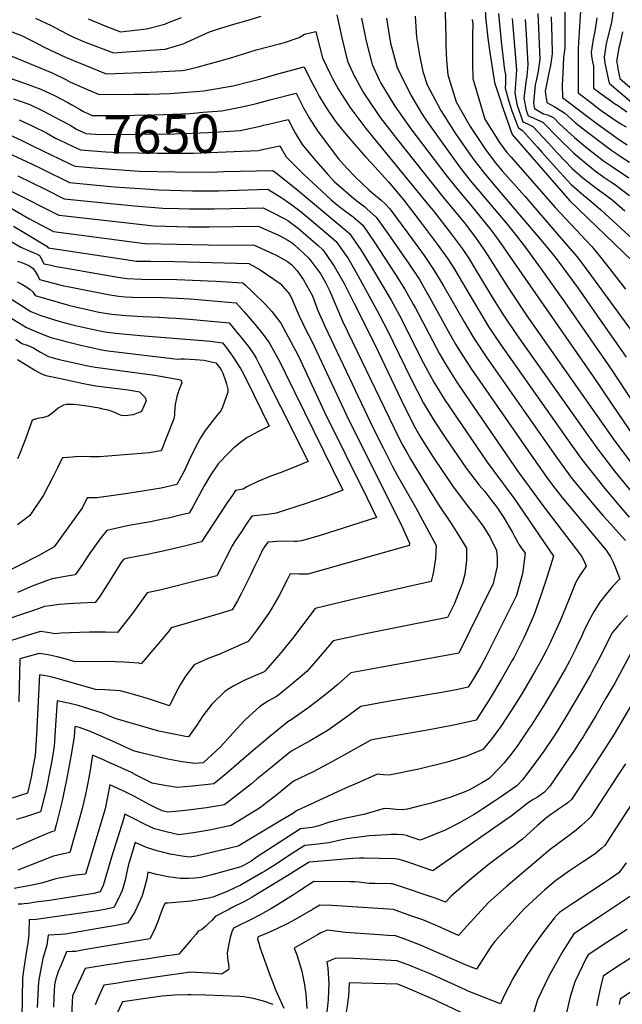
# Model space of a CAD drawing. Units: inches. Extents: x 2588391 to 2593771, y 1539692 to 1545162.
# Drawn here: x 2591990 to 2592442, y 1541845 to 1542583 of the extents above; entities that cross this region are included whole.
import ezdxf
from ezdxf.enums import TextEntityAlignment as Align

# ---------------------------------------------------------------- set-up
doc = ezdxf.new("R2010")
doc.units = ezdxf.units.IN
doc.header["$MEASUREMENT"] = 0
doc.layers.add('tile_2467_36_contour_10ft', color=111, linetype='Continuous')
doc.styles.add('Arial', font='arial.ttf')

msp = doc.modelspace()

# ---------------------------------------------------------------- linework, layer by layer
at = {"layer": 'tile_2467_36_contour_10ft'}
msp.add_line((2592020.01, 1542478.64, 7670), (2592029.35, 1542474.18, 7670), dxfattribs=at)
for points, elevation in [([(2592240.77, 1542699.39), (2592242.15, 1542699.71), (2592252.65, 1542701.95), (2592255.39, 1542702.25), (2592259.75, 1542699.76), (2592262.04, 1542698.28), (2592264.25, 1542696.49), (2592269.66, 1542691.62), (2592271.67, 1542689.61), (2592308.49, 1542651.33), (2592319.28, 1542639.41), (2592328.05, 1542628.97), (2592331.34, 1542617.9), (2592337.85, 1542595.73), (2592339.14, 1542591.14), (2592339.41, 1542585.2), (2592341.31, 1542569.08), (2592342.81, 1542558.26), (2592346.22, 1542535.97), (2592349.45, 1542526.09), (2592352.85, 1542516.11), (2592359.47, 1542496.98), (2592402.78, 1542447.11), (2592449.38, 1542402.02)], 7550), ([(2592443.84, 1542633.42), (2592441.22, 1542624.36), (2592438.65, 1542614.04), (2592436.88, 1542603.56), (2592436.62, 1542601.09), (2592434.36, 1542584.29), (2592433.9, 1542581), (2592432.36, 1542574.91), (2592430.01, 1542565.07), (2592428.54, 1542554.93), (2592429.05, 1542550.44), (2592432.2, 1542535.3), (2592450.64, 1542519.75)], 7460), ([(2592308.55, 1542615.42), (2592309.81, 1542569.75), (2592309.76, 1542563.54), (2592310.22, 1542552.58), (2592311.25, 1542541.55), (2592317.46, 1542521.29), (2592328.03, 1542502.9), (2592339.96, 1542484.92), (2592347.84, 1542474.53), (2592351.9, 1542469.7), (2592368.87, 1542450.63), (2592394.73, 1542420.68), (2592407.97, 1542405.34), (2592414.22, 1542397.15), (2592452.94, 1542344.08)], 7570), ([(2592411.19, 1542597.82), (2592408.92, 1542561.67), (2592408.86, 1542528.14), (2592420.1, 1542519.57), (2592422.21, 1542517.96), (2592426.28, 1542514.94), (2592438.12, 1542506.53), (2592440.89, 1542504.92), (2592444.9, 1542502.51)], 7480), ([(2592002.12, 1542584.18), (2592013.75, 1542578.65), (2592020.75, 1542574.92), (2592026.07, 1542572.11), (2592030.16, 1542570.14), (2592039.22, 1542566.21), (2592060.45, 1542558.16), (2592073.85, 1542559.04), (2592099.28, 1542560.98), (2592112.86, 1542564.79), (2592115.43, 1542566.03), (2592132.49, 1542573.76), (2592139.4, 1542576.22), (2592152.55, 1542580.23), (2592159.7, 1542582.08), (2592171.38, 1542585.67)], 7610), ([(2592227.9, 1542586.68), (2592231.8, 1542569.31), (2592235.98, 1542551.91), (2592241.36, 1542540.32), (2592243.01, 1542537.28), (2592247.83, 1542528.59), (2592249.26, 1542526.31), (2592260.56, 1542509.71), (2592272.87, 1542493.9), (2592307.54, 1542450.1), (2592315.91, 1542440.01), (2592323.69, 1542430.59), (2592325.17, 1542428.64), (2592332.52, 1542418.91), (2592337.72, 1542411.47), (2592340.82, 1542406.82), (2592356.24, 1542382.42), (2592370.5, 1542360.92), (2592436.48, 1542266.89), (2592447.94, 1542251.64)], 7610), ([(2592286.83, 1542585.53), (2592287.82, 1542569.95), (2592290.07, 1542556.5), (2592292.49, 1542544.13), (2592295.8, 1542534.21), (2592306.04, 1542514.79), (2592316.69, 1542497.84), (2592329.92, 1542478.83), (2592337.98, 1542468.56), (2592346.4, 1542458.5), (2592382.24, 1542416.37), (2592389.36, 1542407.59), (2592393.16, 1542402.78), (2592408.65, 1542381.79), (2592423.59, 1542360.69), (2592444.87, 1542329.86)], 7580), ([(2592349.22, 1542587.6), (2592351.32, 1542566.52), (2592352.39, 1542555.8), (2592353.78, 1542545.01), (2592354.38, 1542541.58), (2592354.46, 1542535.44), (2592354.27, 1542531.68), (2592356.74, 1542522.59), (2592359.3, 1542514.66), (2592360.13, 1542512.12), (2592363.88, 1542502.07), (2592367.28, 1542499.87), (2592378.5, 1542487.35), (2592381.75, 1542483.58), (2592392.7, 1542471.45), (2592403.66, 1542459.48), (2592409.46, 1542454.29), (2592412.93, 1542451.32), (2592415.64, 1542449.15), (2592418.53, 1542446.94), (2592425.95, 1542440.44), (2592449.84, 1542418.42)], 7540), ([(2592378.64, 1542587.73), (2592379.35, 1542576.42), (2592380.27, 1542553.32), (2592379.04, 1542544.35), (2592377.4, 1542537.03), (2592376.83, 1542534.16), (2592375.52, 1542520.34), (2592376.21, 1542516.26), (2592383.09, 1542512.46), (2592386.61, 1542511.38), (2592390.65, 1542509.44), (2592395.09, 1542504.9), (2592406.17, 1542494.53), (2592414.23, 1542487.97), (2592422.31, 1542481.6), (2592427.98, 1542477.24), (2592431.63, 1542474.69), (2592434.6, 1542472.65), (2592447.03, 1542464.49)], 7510), ([(2592399.01, 1542591.4), (2592398.93, 1542582.53), (2592399.01, 1542573.62), (2592399.09, 1542561.86), (2592398.06, 1542554.53), (2592397.43, 1542542.89), (2592397.03, 1542533.84), (2592397.19, 1542524.56), (2592415.86, 1542510.4), (2592423.92, 1542504.42), (2592440.05, 1542492.92), (2592445.68, 1542489.13)], 7490), ([(2592041.52, 1542583.54), (2592054.86, 1542578.17), (2592065.78, 1542573.82), (2592085.31, 1542576.13), (2592099.08, 1542579.73), (2592101.81, 1542580.77), (2592111.56, 1542584.74)], 7600), ([(2592246.46, 1542584.13), (2592249.91, 1542566.82), (2592254.5, 1542549.36), (2592259.77, 1542537.79), (2592261.04, 1542535.49), (2592271.49, 1542518.22), (2592283.61, 1542501.18), (2592309.68, 1542466.55), (2592317.89, 1542456.37), (2592328.37, 1542443.95), (2592343.41, 1542425.41), (2592346.52, 1542421.45), (2592351.1, 1542415.06), (2592360.6, 1542401.49), (2592420.22, 1542315.28), (2592434.6, 1542293.95), (2592450.73, 1542270.49)], 7600), ([(2592265.32, 1542584.22), (2592266.83, 1542574.52), (2592268.31, 1542565.25), (2592271.95, 1542551.61), (2592273.37, 1542546.76), (2592273.93, 1542545.53), (2592283.41, 1542526.28), (2592291.45, 1542512.9), (2592294.81, 1542507.97), (2592307.19, 1542490.26), (2592319.89, 1542472.75), (2592327.98, 1542462.49), (2592355.64, 1542429.64), (2592362.65, 1542420.83), (2592369.47, 1542412.26), (2592383.88, 1542392.17), (2592398.71, 1542371.41), (2592433.67, 1542320.82), (2592457.13, 1542285.06)], 7590), ([(2592329.52, 1542583.06), (2592329.96, 1542579.95), (2592329.8, 1542571.67), (2592329.63, 1542549.91), (2592329.9, 1542538.98), (2592338.96, 1542508.47), (2592349.98, 1542491), (2592355.57, 1542483.48), (2592358.63, 1542479.93), (2592391.71, 1542442.11), (2592419.18, 1542412.78), (2592425.75, 1542404.81), (2592432.16, 1542396.73), (2592444.46, 1542380.89)], 7560), ([(2592359.4, 1542583.78), (2592359.73, 1542580.9), (2592362.74, 1542545.37), (2592362.38, 1542541.86), (2592361.38, 1542527.89), (2592363.29, 1542518.71), (2592363.99, 1542516.57), (2592366.7, 1542508.73), (2592367.59, 1542506.34), (2592370.93, 1542504.96), (2592374.88, 1542502.98), (2592386.43, 1542490.6), (2592393.52, 1542482.88), (2592404.52, 1542471.46), (2592412.55, 1542464.47), (2592415.62, 1542461.93), (2592423.26, 1542456.1), (2592428.52, 1542452.31), (2592434.35, 1542447.98), (2592442.06, 1542441.37), (2592444.06, 1542439.61)], 7530), ([(2592369.26, 1542583.23), (2592369.96, 1542572.18), (2592371.33, 1542549.27), (2592370.44, 1542540.44), (2592369.86, 1542537.87), (2592368.25, 1542524.22), (2592369.96, 1542515.15), (2592371.46, 1542510.8), (2592373.97, 1542509.79), (2592382.57, 1542506.13), (2592394.32, 1542494.07), (2592405.35, 1542483.18), (2592413.41, 1542476.44), (2592421.79, 1542469.57), (2592428.33, 1542464.87), (2592433.52, 1542461.38), (2592436.84, 1542459.13), (2592441.54, 1542455.64), (2592447.44, 1542451.16)], 7520), ([(2592388.75, 1542585.14), (2592389.3, 1542569.58), (2592389.41, 1542557.47), (2592388.25, 1542548.53), (2592386.99, 1542543.25), (2592384.19, 1542529.32), (2592385.52, 1542520.98), (2592390.87, 1542517.8), (2592395.59, 1542515.06), (2592399.08, 1542512.89), (2592406.96, 1542505.7), (2592415.04, 1542499.27), (2592431.23, 1542487.04), (2592434.19, 1542484.93), (2592439.55, 1542481.27), (2592441.93, 1542479.68), (2592447.51, 1542476.24)], 7500), ([(2592422.96, 1542584.38), (2592421.56, 1542574.06), (2592420.16, 1542568.46), (2592418.81, 1542558.27), (2592419.28, 1542553.8), (2592419.92, 1542550.42), (2592420.44, 1542548.03), (2592420.54, 1542543.74), (2592420.59, 1542539.51), (2592420.53, 1542531.72), (2592428.93, 1542525.48), (2592432.14, 1542523.11), (2592436.18, 1542520.17), (2592439.11, 1542518.5), (2592442.03, 1542516.41), (2592445.38, 1542513.96)], 7470), ([(2591980.24, 1542575.4), (2591991.64, 1542571.11), (2592002.19, 1542565.76), (2592008.61, 1542562.44), (2592024.51, 1542554.96), (2592030.48, 1542552.42), (2592039.73, 1542548.56), (2592055.12, 1542542.49), (2592061.75, 1542542.64), (2592088.1, 1542543.58), (2592111.89, 1542544.94), (2592113.92, 1542545.1), (2592123.18, 1542547.42), (2592148.61, 1542554.41), (2592167.64, 1542560.35), (2592185.01, 1542564.83), (2592188.7, 1542565.79), (2592199.87, 1542569.66), (2592203.87, 1542572.08), (2592212.36, 1542574.16), (2592212.9, 1542571.91), (2592217.18, 1542554.49), (2592222.76, 1542542.88), (2592224.84, 1542538.96), (2592229.08, 1542531.17), (2592231, 1542527.92), (2592236.44, 1542519.32), (2592237.78, 1542517.37), (2592249.86, 1542501.37), (2592297.06, 1542443.74), (2592300.16, 1542440.01), (2592313.87, 1542422.4), (2592322, 1542411.29), (2592327.12, 1542403.52), (2592330, 1542398.98), (2592345.15, 1542373.75), (2592353.01, 1542361.31), (2592353.49, 1542360.61), (2592362.83, 1542346.99), (2592415.94, 1542271.53), (2592424.17, 1542260.07), (2592436.28, 1542244.48), (2592448.68, 1542229.15)], 7620), ([(2592442.14, 1542573.86), (2592440.34, 1542565.66), (2592439.35, 1542561.85), (2592437.81, 1542551.73), (2592438.34, 1542548.51), (2592438.75, 1542546.01), (2592439.34, 1542542.6), (2592440.31, 1542538.84), (2592449.63, 1542530.58)], 7450), ([(2591980.51, 1542557.23), (2592014.58, 1542543.06), (2592024.76, 1542538.12), (2592028.31, 1542536.19), (2592033.5, 1542533.86), (2592041.64, 1542530.34), (2592049.79, 1542526.83), (2592076.12, 1542527.05), (2592087.21, 1542527.22), (2592102.84, 1542527.59), (2592106.05, 1542527.77), (2592115.73, 1542528.53), (2592128.19, 1542529.63), (2592144.38, 1542532.34), (2592150.18, 1542533.49), (2592163.92, 1542536.88), (2592170.93, 1542538.7), (2592183.74, 1542542.32), (2592203.52, 1542547.65), (2592209.08, 1542536.43), (2592212.7, 1542529.51), (2592214.8, 1542525.73), (2592219, 1542518.58), (2592220.77, 1542515.84), (2592226.05, 1542508.23), (2592228.07, 1542505.44), (2592236.22, 1542495.44), (2592240.99, 1542489.79), (2592249.83, 1542479.92), (2592253.85, 1542475.67), (2592266.71, 1542461.4), (2592278.28, 1542447.51), (2592290.49, 1542431.71), (2592295.12, 1542425.7), (2592303.37, 1542414.73), (2592311.29, 1542403.53), (2592316.13, 1542395.78), (2592319.04, 1542391.05), (2592334.15, 1542365.29), (2592342.11, 1542352.33), (2592351.04, 1542339.16), (2592403.43, 1542264.59), (2592411.66, 1542253.14), (2592417.36, 1542245.86), (2592429.09, 1542231.33), (2592440.66, 1542217.5), (2592447.29, 1542209.85)], 7630), ([(2591981.49, 1542539.54), (2591993.95, 1542535.49), (2592006.05, 1542530.93), (2592016.33, 1542526.13), (2592026.33, 1542520.92), (2592029.31, 1542519.18)], 7640), ([(2592167.79, 1542520.23), (2592177.76, 1542522.81), (2592197.47, 1542527.9), (2592203.1, 1542516.92), (2592207.26, 1542509.43), (2592208.95, 1542506.63), (2592214.01, 1542498.86), (2592223.22, 1542486.52), (2592226.02, 1542482.81), (2592229.25, 1542478.63), (2592235.74, 1542471.27), (2592242.09, 1542464.86), (2592252.2, 1542455.04), (2592254.29, 1542453.4), (2592261.19, 1542447.72), (2592264.02, 1542445.02), (2592267.82, 1542441.17), (2592284.76, 1542418.19), (2592293.47, 1542406.19), (2592300.54, 1542395.75), (2592305.28, 1542387.96), (2592308.26, 1542382.99), (2592323.43, 1542356.46), (2592329.18, 1542346.73), (2592331.2, 1542343.34), (2592340.02, 1542330.07), (2592390.7, 1542257.54), (2592398.92, 1542246.08), (2592404.58, 1542238.77), (2592421.77, 1542217.95), (2592427.39, 1542211.28), (2592433.11, 1542204.8), (2592439.17, 1542198.07), (2592444.56, 1542192.52)], 7640), ([(2591985.6, 1542523.62), (2591997.88, 1542519.31), (2592008.13, 1542514.46), (2592017.06, 1542509.69), (2592019.79, 1542508.23)], 7650), ([(2592029.31, 1542519.18), (2592035.06, 1542515.83), (2592038.14, 1542514.01), (2592044.46, 1542511.17), (2592061.77, 1542511.05), (2592091.22, 1542511.68), (2592118.29, 1542512.72), (2592127.64, 1542513.52), (2592141.9, 1542514.75), (2592158.11, 1542517.94), (2592163.45, 1542519.1), (2592167.79, 1542520.23)], 7640), ([(2591989.88, 1542507.93), (2592000.13, 1542503.08), (2592010.24, 1542498.03), (2592017.11, 1542494.15), (2592019.9, 1542492.82)], 7660), ([(2592173.13, 1542503.78), (2592176.83, 1542504.59), (2592191.41, 1542508.16), (2592195.58, 1542500.33), (2592197.15, 1542497.52), (2592201.99, 1542489.49), (2592212.39, 1542477.06), (2592221.55, 1542466.62), (2592226.27, 1542461.47), (2592229.17, 1542458.77), (2592238.91, 1542450.41), (2592242.95, 1542447.22), (2592248.92, 1542442.58), (2592250.53, 1542441.25), (2592257.45, 1542434.88), (2592266.28, 1542422.53), (2592282.38, 1542399.53), (2592289.89, 1542388.04), (2592296.1, 1542377.42), (2592297.78, 1542374.48), (2592312.61, 1542347.54), (2592317.1, 1542339.73), (2592320.23, 1542334.3), (2592328.88, 1542320.9), (2592371.36, 1542259.54), (2592385.95, 1542238.9), (2592391.5, 1542231.53), (2592396.8, 1542224.89), (2592428.59, 1542186.95), (2592429.95, 1542185.09), (2592431.76, 1542182.45), (2592433.23, 1542180.24), (2592435.33, 1542176.14), (2592437.03, 1542172.03), (2592440.05, 1542164.08), (2592440.25, 1542163.5), (2592439.78, 1542163.17), (2592434.8, 1542157.97), (2592429.88, 1542152.23), (2592425.29, 1542146.1), (2592421.07, 1542139.52), (2592418.28, 1542134.38), (2592413.79, 1542125.61), (2592410.61, 1542118.73), (2592408.57, 1542114.31), (2592407.01, 1542110.86), (2592402.35, 1542102.04), (2592399.37, 1542096.49), (2592391.28, 1542082.23), (2592383.35, 1542068.75), (2592373.72, 1542053.73), (2592372.31, 1542051.56), (2592363.63, 1542039.03), (2592358.67, 1542032.2), (2592353.25, 1542025.32), (2592350.85, 1542022.59), (2592342.35, 1542013.98), (2592337.2, 1542010.98), (2592327.94, 1542005.66), (2592324.68, 1542004.27), (2592312.78, 1541999.62), (2592309.47, 1541998.56), (2592297.03, 1541995.02), (2592290.58, 1541993.34), (2592280.91, 1541990.98), (2592276.96, 1541990.52), (2592272.51, 1541990.71), (2592268, 1541991.21), (2592263.54, 1541991.49), (2592248.38, 1541987.05), (2592234.69, 1541984.06), (2592227.57, 1541982.45), (2592221.78, 1541980.88), (2592214.57, 1541978.5), (2592209.57, 1541977.07), (2592200.78, 1541976.28), (2592175.93, 1541960.22), (2592169.03, 1541955.57), (2592163.72, 1541952.01), (2592158.43, 1541948.99), (2592156.01, 1541947.66), (2592134.42, 1541941.8), (2592126.23, 1541939.58), (2592121.48, 1541939.17), (2592116.77, 1541938.99), (2592110.71, 1541938.83), (2592107.03, 1541939.35), (2592101.66, 1541940.1), (2592093.03, 1541941.92), (2592086.42, 1541943.77), (2592085.48, 1541938.6), (2592083.92, 1541932.25), (2592082.02, 1541925.99), (2592079.43, 1541919.86), (2592076.44, 1541913.84), (2592072.85, 1541907.97), (2592071.02, 1541905.41), (2592065.09, 1541904.28), (2592062.48, 1541903.79), (2592050.66, 1541901.66), (2592030.36, 1541898.2), (2592024.34, 1541897.23), (2592021.14, 1541896.93), (2592011.49, 1541896.33), (2592011.14, 1541892.62), (2592010.55, 1541888.83), (2592009.26, 1541884.72), (2592007.63, 1541878.86), (2592005.5, 1541868.36), (2592004.31, 1541861.74), (2592003.34, 1541842.11)], 7650), ([(2592019.79, 1542508.23), (2592027.98, 1542503.84), (2592032.93, 1542500.8), (2592039.87, 1542497.52), (2592050.63, 1542496.84), (2592106.53, 1542497.27), (2592131.82, 1542498.28), (2592155.52, 1542499.97), (2592171.84, 1542503.5), (2592173.13, 1542503.78)], 7650), ([(2591982.14, 1542496.92), (2591992.46, 1542492.16), (2592001.36, 1542487.53), (2592020.01, 1542478.64)], 7670), ([(2592019.9, 1542492.82), (2592030.24, 1542487.91), (2592035.81, 1542485.28), (2592054.74, 1542483.97), (2592065.04, 1542483.29), (2592093.53, 1542482.98), (2592111.41, 1542482.95), (2592120.63, 1542483), (2592145.09, 1542483.88), (2592169.35, 1542484.98), (2592173.27, 1542485.83)], 7660), ([(2591974.64, 1542486.25), (2591999, 1542474.9), (2592007.42, 1542470.92), (2592027.69, 1542460.8), (2592061.14, 1542457.74), (2592084.2, 1542456.04), (2592094.66, 1542455.4), (2592119.69, 1542454.66), (2592139.32, 1542454.71), (2592176.25, 1542455.95), (2592186.82, 1542449.4), (2592194.16, 1542444.21), (2592201.16, 1542438.96), (2592204.22, 1542436.5), (2592220.24, 1542422.88), (2592227.41, 1542416.66), (2592234.48, 1542406.73), (2592236.19, 1542404.28), (2592240.21, 1542397.37), (2592243.75, 1542391.16), (2592258.11, 1542365.03), (2592265.75, 1542350.28), (2592283.8, 1542313.43), (2592293.07, 1542295.52), (2592301.04, 1542282.22), (2592309.35, 1542269.64), (2592325.02, 1542246.63), (2592334.67, 1542234), (2592338.87, 1542229.2), (2592344.29, 1542222.26), (2592347.96, 1542217.34), (2592353.09, 1542209.94), (2592359.77, 1542198.35), (2592360.92, 1542195.87), (2592364.79, 1542189.11), (2592366.28, 1542186.98), (2592367.88, 1542184.72), (2592369.2, 1542182.81), (2592367.25, 1542167.34), (2592364.29, 1542156.57), (2592362.68, 1542151.21), (2592357.31, 1542140.26), (2592339.73, 1542105.1), (2592335.9, 1542098.26), (2592330.24, 1542088.52), (2592326.51, 1542082.31), (2592318.84, 1542080.79), (2592306.8, 1542078.48), (2592266.35, 1542071.57), (2592246.06, 1542067.91), (2592233.87, 1542058.8), (2592221.44, 1542050.19), (2592207.98, 1542042.29), (2592201.47, 1542038.55), (2592193.43, 1542034.24), (2592178.16, 1542021.69), (2592168.35, 1542013.63), (2592163.93, 1542009.98), (2592145.06, 1541995.09), (2592143.48, 1541994.09), (2592142.25, 1541993.84), (2592130.42, 1541992.02), (2592118.66, 1541990.34), (2592112.17, 1541989.57), (2592107.1, 1541989.05), (2592101.4, 1541988.62), (2592097, 1541989.74), (2592091.35, 1541992.39), (2592087.42, 1541994.34), (2592076.22, 1542000.35), (2592069.2, 1542003.97), (2592057.92, 1542009.06), (2592054.21, 1541991.07), (2592041.39, 1541948), (2592039.66, 1541942.25), (2592037, 1541942.02), (2592030.38, 1541941.12), (2592023.79, 1541939.94), (2592017.22, 1541938.57), (2592006.56, 1541935.41), (2591999.57, 1541933.93), (2591992.89, 1541932.66), (2591986.01, 1541931.47)], 7680), ([(2592173.27, 1542485.83), (2592185.36, 1542488.42), (2592190.01, 1542480.16), (2592202.67, 1542467.33), (2592223.8, 1542447.95), (2592228.43, 1542443.95), (2592233.65, 1542439.81), (2592240.28, 1542435.03), (2592243.7, 1542432.08), (2592247.43, 1542428.8), (2592256.08, 1542416.34), (2592271.98, 1542392), (2592279.32, 1542380.39), (2592285.32, 1542369.56), (2592286.92, 1542366.62), (2592305.08, 1542332.41), (2592309.17, 1542325.19), (2592318, 1542311.09), (2592327.38, 1542297.09), (2592364.1, 1542243.96), (2592383.27, 1542217.64), (2592409.9, 1542182.77), (2592411.8, 1542180.22), (2592413.56, 1542176.82), (2592414.85, 1542173.05), (2592412.2, 1542169.15), (2592410.99, 1542167.33), (2592409.29, 1542164.68), (2592407.23, 1542161.04), (2592401.83, 1542147.32), (2592395.39, 1542132.22), (2592388.94, 1542117.88), (2592387.93, 1542115.66), (2592385.12, 1542110.13), (2592380.51, 1542101.24), (2592376.84, 1542094.67), (2592367.44, 1542078.74), (2592361.66, 1542069.38), (2592351.09, 1542053), (2592348.03, 1542048.81), (2592343.92, 1542043.35), (2592337.54, 1542035.62), (2592324.81, 1542030.44), (2592322.32, 1542029.61), (2592310.82, 1542026.24), (2592289.4, 1542020.96), (2592267.28, 1542016.35), (2592263.11, 1542016.75), (2592258.62, 1542017.16), (2592243.29, 1542010.53), (2592235.07, 1542006.96), (2592197.67, 1541989.74), (2592195.54, 1541988.01), (2592186.54, 1541982.58), (2592153.95, 1541963.11), (2592122.43, 1541955.67), (2592117.59, 1541954.89), (2592112.07, 1541955.59), (2592107.66, 1541956.39), (2592102.98, 1541957.3), (2592097.36, 1541958.69), (2592094.11, 1541959.5), (2592085.4, 1541962.11), (2592076.92, 1541965.91), (2592075.92, 1541962.73), (2592071.48, 1541948.46), (2592070.37, 1541942.58), (2592069.2, 1541937.76), (2592068.24, 1541934.17), (2592067.08, 1541929.92), (2592064.36, 1541923.83), (2592060.75, 1541917.12), (2592054.13, 1541915.78), (2592048.24, 1541914.62), (2592006.08, 1541908.58), (2592002.53, 1541908.09), (2592001.48, 1541908.04), (2591997.36, 1541908.11), (2591997.25, 1541904.72), (2591997.18, 1541901.73), (2591996.98, 1541897.39), (2591996.21, 1541890.25), (2591995.62, 1541886.38), (2591993.25, 1541871.74), (2591992.24, 1541864.39), (2591991.78, 1541834.31)], 7660), ([(2592029.35, 1542474.18), (2592031.75, 1542473.04), (2592046.16, 1542471.84), (2592069.51, 1542470.12), (2592079.73, 1542469.45), (2592107.16, 1542468.76), (2592133.77, 1542468.75), (2592143.34, 1542469.05), (2592179.83, 1542469.89), (2592181.7, 1542468.6), (2592196.28, 1542457.25), (2592234.11, 1542425.55), (2592237.41, 1542422.73), (2592238.76, 1542420.83), (2592246.09, 1542410.28), (2592253.97, 1542397.35), (2592268.76, 1542372.74), (2592274.74, 1542361.56), (2592276.17, 1542358.83), (2592291.25, 1542328.73), (2592297.51, 1542317.14), (2592300.73, 1542311.25), (2592308.82, 1542298.19), (2592317.19, 1542285.73), (2592341.23, 1542250.5), (2592343.02, 1542248.05), (2592345.83, 1542244.3), (2592360.94, 1542223.98), (2592390.47, 1542180.71), (2592385.74, 1542165.53), (2592380.75, 1542150.36), (2592376.11, 1542137.69), (2592375.19, 1542135.26), (2592369.82, 1542122.62), (2592367.93, 1542118.84), (2592360.87, 1542104.95), (2592359.77, 1542102.91), (2592351.59, 1542088.51), (2592342.12, 1542072.89), (2592339.92, 1542069.34), (2592332.55, 1542057.68), (2592318.02, 1542054.52), (2592312.94, 1542053.46), (2592297.25, 1542050.44), (2592257.11, 1542043.42), (2592253.52, 1542042.78), (2592224.8, 1542026.61), (2592210.2, 1542019), (2592195.55, 1542011.99), (2592183.01, 1542001.72), (2592170, 1541991.59), (2592148.72, 1541978.6), (2592132.53, 1541975.13), (2592120.67, 1541973.25), (2592109.49, 1541971.75), (2592100.12, 1541973.81), (2592091.33, 1541976.22), (2592084.42, 1541979.39), (2592074.53, 1541984.36), (2592069.11, 1541987.11), (2592067.98, 1541983.52), (2592063.53, 1541969.24), (2592059.09, 1541954.99), (2592052.84, 1541933.67), (2592050.49, 1541928.83), (2592045.8, 1541927.68), (2592012.46, 1541922.54), (2592002.32, 1541921.07), (2591996.56, 1541920.25), (2591993.67, 1541919.84), (2591991.8, 1541919.73), (2591989.06, 1541919.77)], 7670), ([(2591988.72, 1542465.87), (2592009.39, 1542455.92), (2592023.63, 1542448.56), (2592061.11, 1542444.81), (2592076.42, 1542443.35), (2592097.54, 1542441.75), (2592109.58, 1542441.35), (2592117.53, 1542441.14), (2592136, 1542441.06), (2592172.68, 1542442), (2592179.35, 1542438.62), (2592189.5, 1542433.36), (2592191.39, 1542432.29), (2592199.23, 1542426.46), (2592214.11, 1542413.53), (2592217.32, 1542410.54), (2592218.81, 1542408.56), (2592226.13, 1542398.18), (2592233.62, 1542385.02), (2592241.1, 1542370.26), (2592256.44, 1542339.29), (2592276.21, 1542297.85), (2592285.33, 1542279.61), (2592290.12, 1542271.25), (2592293.14, 1542266.01), (2592300.37, 1542254.81), (2592314.69, 1542233.33), (2592324.14, 1542220.53), (2592334, 1542208.08), (2592338.34, 1542202.44), (2592342.95, 1542194.55), (2592347.74, 1542184.82), (2592348.28, 1542179.73), (2592348.12, 1542172.88), (2592345.7, 1542162.46), (2592345.12, 1542160.01), (2592344.1, 1542157.66), (2592319.49, 1542107.86), (2592263.24, 1542097.7), (2592238.6, 1542093.05), (2592228.84, 1542084.48), (2592217.86, 1542075.46), (2592206.25, 1542066.62), (2592203.71, 1542064.85), (2592193.86, 1542058), (2592191.31, 1542056.5), (2592177.78, 1542045.51), (2592163.73, 1542033.72), (2592145.19, 1542017.78), (2592135.76, 1542009.85), (2592131.43, 1542009.32), (2592119.73, 1542008.1), (2592108.27, 1542007.21), (2592097.67, 1542008.85), (2592089.45, 1542010.45), (2592078.14, 1542016.23), (2592073.94, 1542018.4), (2592066.85, 1542021.69), (2592063.49, 1542023.24), (2592055.68, 1542026.78), (2592053.01, 1542027.95), (2592044.75, 1542031.45), (2592042.74, 1542018.61), (2592041.27, 1542010.76), (2592039.47, 1542001.95), (2592036.98, 1541991.44), (2592035.4, 1541985.03), (2592027.94, 1541958.34), (2592022.2, 1541957.22), (2592015.64, 1541955.69), (2592013.48, 1541954.84), (2591988.88, 1541945.16)], 7690), ([(2591983.78, 1542454.35), (2592019.56, 1542436.32), (2592022.12, 1542436.03), (2592082.01, 1542429.37), (2592088.56, 1542428.7), (2592090.86, 1542428.49), (2592116.85, 1542427.76), (2592124.22, 1542427.57), (2592132.35, 1542427.52), (2592169.11, 1542428.05), (2592183.88, 1542421.65), (2592186.21, 1542420.51), (2592191.35, 1542417.62), (2592194.48, 1542415.62), (2592196.21, 1542414.24), (2592206.93, 1542404.24), (2592214.47, 1542394.23), (2592216.01, 1542392.04), (2592219.49, 1542385.92), (2592222.58, 1542379.79), (2592227.49, 1542368.14), (2592232.52, 1542356.51), (2592267.19, 1542284.42), (2592274.38, 1542269.98), (2592277.57, 1542263.68), (2592279.95, 1542259.34), (2592283.51, 1542253.06), (2592292.99, 1542237.5), (2592304.11, 1542219.69), (2592314.32, 1542204.46), (2592321.85, 1542192.42), (2592325.16, 1542186.72), (2592325.2, 1542177.73), (2592325.09, 1542175.52), (2592323.94, 1542167.19), (2592322.34, 1542160.63), (2592320.85, 1542156.77), (2592315.98, 1542144.75), (2592311.04, 1542134.74), (2592269.63, 1542126.51), (2592252.1, 1542122.94), (2592225.27, 1542117.26), (2592215.51, 1542105.72), (2592205.43, 1542094.28), (2592194.32, 1542084.62), (2592184.47, 1542076.69), (2592182.74, 1542075.39), (2592176.72, 1542072.08), (2592170.24, 1542067.95), (2592159.14, 1542057.55), (2592150.21, 1542048.29), (2592140.59, 1542037.33), (2592127.82, 1542025.64), (2592121.22, 1542025.24), (2592110.52, 1542026.74), (2592100.16, 1542028.72), (2592089.47, 1542031.17), (2592080.37, 1542033.35), (2592075.66, 1542034.64), (2592059.9, 1542041.98), (2592049.6, 1542046.51), (2592042.49, 1542049.39), (2592039.02, 1542050.78), (2592035.05, 1542052.15), (2592031.56, 1542052.96), (2592031, 1542045.34), (2592028.89, 1542031.55), (2592025.14, 1542011.58), (2592021.8, 1541996.27), (2592017.51, 1541979.29), (2592016.22, 1541974.42), (2592013.96, 1541973.9), (2592003.22, 1541969.49), (2591992.52, 1541964.63), (2591981.83, 1541959.61)], 7700), ([(2591981.51, 1542442.77), (2591997.19, 1542433.93), (2592015.5, 1542424.08), (2592076.31, 1542416.14), (2592084.18, 1542415.24), (2592131.59, 1542414.05), (2592138.71, 1542413.93), (2592165.54, 1542414.1), (2592182.58, 1542406.31), (2592188.86, 1542402.98), (2592190.91, 1542401.68), (2592194.16, 1542399.09), (2592198.35, 1542394.74), (2592203.15, 1542387.96), (2592209.78, 1542375.95), (2592213.88, 1542364.87), (2592218.91, 1542353.25), (2592255.58, 1542276.16), (2592262.47, 1542262.42), (2592269.86, 1542247.85), (2592273.38, 1542241.36), (2592286.89, 1542217.48), (2592302.48, 1542188.63), (2592301.94, 1542178.86), (2592300.5, 1542169.16), (2592298.84, 1542161.71), (2592284.26, 1542158.4), (2592273.35, 1542155.95), (2592239.73, 1542148.06), (2592211.73, 1542141.44), (2592194.68, 1542118.91), (2592184.82, 1542106.77), (2592174.29, 1542094.63), (2592173.43, 1542093.89), (2592163.61, 1542089.56), (2592158.08, 1542087.26), (2592150.67, 1542083.54), (2592144.22, 1542079.4), (2592134.19, 1542069.57), (2592127.55, 1542060.95), (2592122.99, 1542053.99), (2592121.77, 1542052.15), (2592116.68, 1542045.15), (2592114.63, 1542045.49), (2592104.51, 1542047.36), (2592094.62, 1542049.5), (2592061.88, 1542058.82), (2592052.4, 1542062.93), (2592034.01, 1542068.59), (2592026.72, 1542070.45), (2592018.29, 1542072.27), (2592017.16, 1542053.94), (2592016.07, 1542038.09), (2592014.28, 1542027.26), (2592013.38, 1542022.08), (2592009.97, 1542005.71), (2592005.95, 1541988.92), (2591994.49, 1541985.16), (2591987.87, 1541983.13)], 7710), ([(2591985.66, 1542428.06), (2592010.7, 1542413.19), (2592011.68, 1542411.92), (2592014.99, 1542411.29), (2592069.7, 1542403.02), (2592077.51, 1542401.99), (2592079.98, 1542401.91), (2592088.28, 1542401.78), (2592106.47, 1542401.75), (2592161.97, 1542400.15), (2592170.6, 1542395.28), (2592185.49, 1542385.13), (2592192.76, 1542376.81), (2592194.65, 1542373.09), (2592196.63, 1542368.47), (2592199.63, 1542361.45), (2592204.93, 1542349.89), (2592209.01, 1542342.32), (2592211.13, 1542338.13), (2592237.27, 1542282.19), (2592272.36, 1542212.43), (2592277.24, 1542202.18), (2592282.56, 1542190.3), (2592282.37, 1542188.77), (2592219.41, 1542170.94), (2592206.19, 1542167.23), (2592199.47, 1542167.12), (2592193.08, 1542167.37), (2592191.07, 1542163.36), (2592184.42, 1542150.63), (2592179.31, 1542141.67), (2592177.09, 1542137.79), (2592168.34, 1542125.75), (2592161.45, 1542116.75), (2592139.61, 1542106.97), (2592131.5, 1542103.83), (2592121.14, 1542099.22), (2592114.67, 1542090.57), (2592110.47, 1542084.26), (2592107.04, 1542077.7), (2592102.46, 1542068.3), (2592098.05, 1542069.88), (2592086.79, 1542073.57), (2592076.62, 1542076.79), (2592073.11, 1542077.71), (2592065.51, 1542079.67), (2592053.99, 1542080.48), (2592047.13, 1542080.77), (2592018.38, 1542089.04), (2592014.52, 1542090.02), (2592011.11, 1542090.7), (2592005.03, 1542091.58), (2592002.79, 1542046.97), (2592001.76, 1542031.16), (2592000.17, 1542022.27), (2591998.75, 1542014.98), (2591996.1, 1542002.96), (2591991.34, 1542001.34), (2591984.69, 1541999.13)], 7720), ([(2591980.8, 1542418.29), (2591991.15, 1542412.29), (2591996.83, 1542409.77), (2592000.32, 1542408.41), (2592002.72, 1542407.28), (2592004.96, 1542406.14), (2592007.04, 1542402.7), (2592008.39, 1542399.97), (2592012.57, 1542399.02), (2592017.52, 1542397.97), (2592022.41, 1542397.02), (2592063.75, 1542389.79), (2592070.85, 1542388.77), (2592081.55, 1542388.43), (2592107.95, 1542388.14), (2592137.58, 1542386.8), (2592157.59, 1542385.63), (2592159.61, 1542383.77), (2592164.99, 1542378.68), (2592174.33, 1542369.54), (2592179.39, 1542364.17), (2592186.05, 1542355.31), (2592197.12, 1542334.77), (2592199.2, 1542330.59), (2592219.1, 1542288.17), (2592250.73, 1542224.14), (2592254.52, 1542216.36), (2592257.71, 1542209.73), (2592214.68, 1542196.02), (2592201.49, 1542192.16), (2592198.37, 1542191.74), (2592195.96, 1542191.54), (2592189.26, 1542191.81), (2592183.35, 1542191.65), (2592176.3, 1542191.25), (2592172.57, 1542185.8), (2592169.77, 1542180.02), (2592166.35, 1542172.94), (2592163.21, 1542166.4), (2592156.55, 1542153.02), (2592153.43, 1542147.28), (2592149.52, 1542140.44), (2592140.67, 1542137.58), (2592115.08, 1542130.12), (2592103.9, 1542126.82), (2592101.99, 1542124.5), (2592098.3, 1542119.96), (2592081.2, 1542100.01), (2592079.54, 1542100.47), (2592068.28, 1542101.27), (2592062.14, 1542101.46), (2592055.93, 1542101.63), (2592031.85, 1542101.54), (2592025.17, 1542103.46), (2592018.4, 1542105.23), (2592011.61, 1542106.78), (2592004.78, 1542107.73), (2591994.75, 1542104.88), (2591990.34, 1542103.54), (2591989.55, 1542071.48)], 7730), ([(2591988.63, 1542401.99), (2591991.84, 1542400.91), (2591996.99, 1542398.59), (2592000.07, 1542396.64), (2592001.73, 1542394.26), (2592004, 1542390.3), (2592005.1, 1542388.02), (2592020.24, 1542384.26), (2592023.34, 1542383.5), (2592026.05, 1542382.9), (2592030.2, 1542382.04), (2592056.47, 1542376.77), (2592064.2, 1542375.58), (2592069.67, 1542375.15), (2592074.75, 1542374.94), (2592097.15, 1542374.66), (2592108.67, 1542374.15), (2592118.08, 1542373.53), (2592152.5, 1542370.61), (2592158.63, 1542363.95), (2592166.63, 1542354.72), (2592172.82, 1542346.91), (2592177.43, 1542340.43), (2592179.08, 1542337.62), (2592184.35, 1542328.15), (2592186.99, 1542322.91), (2592189.34, 1542318.16), (2592232.51, 1542230.03), (2592228.14, 1542228.43), (2592219.41, 1542225.25), (2592208.46, 1542221.3), (2592205.71, 1542220.39), (2592182.51, 1542212.87), (2592177.86, 1542212.13), (2592174.16, 1542211.6), (2592171.05, 1542211.35), (2592164.21, 1542210.62), (2592160.16, 1542204.63), (2592157.21, 1542200.25), (2592151.38, 1542191.41), (2592149.47, 1542188.47), (2592144.85, 1542179.05), (2592143.09, 1542175.63), (2592138.04, 1542165.98), (2592125.98, 1542162.91), (2592096.23, 1542155.5), (2592085.88, 1542153.21), (2592074.94, 1542138.1), (2592063.68, 1542123.47), (2592054.67, 1542123.71), (2592042.6, 1542123.71), (2592027.82, 1542123.22), (2592021.37, 1542122.8), (2592016.58, 1542122.3), (2592012.76, 1542123.17), (2592005.94, 1542124.19), (2591995.9, 1542121.27), (2591975.5, 1542114.74)], 7740), ([(2591988.39, 1542386.28), (2591991.9, 1542384.54), (2591995.52, 1542382.4), (2591998.02, 1542380.52), (2592000.25, 1542378.54), (2592000.39, 1542378.41), (2592001.81, 1542376.07), (2592026.78, 1542369.01), (2592032.16, 1542367.73), (2592041.97, 1542365.4), (2592049.65, 1542363.74), (2592057.67, 1542362.4), (2592057.92, 1542362.37), (2592059.43, 1542362.21), (2592070.09, 1542361.14), (2592082.49, 1542360.37), (2592094.9, 1542359.82), (2592101.84, 1542359.48), (2592107.31, 1542359.18), (2592117.48, 1542358.29), (2592147.41, 1542355.59), (2592151.61, 1542350.48), (2592156.61, 1542344.32), (2592161.5, 1542338.07), (2592163.93, 1542334.6), (2592166.06, 1542331.55), (2592167.43, 1542329.13), (2592170.02, 1542324.16), (2592185.74, 1542292.91), (2592206.45, 1542251.65), (2592193.78, 1542246.43), (2592185.58, 1542243.26), (2592179.02, 1542241), (2592168.8, 1542236.73), (2592160.42, 1542232.56), (2592157.79, 1542231), (2592152.11, 1542229.98), (2592149.73, 1542226.46), (2592145.66, 1542220.44), (2592141.82, 1542214.7), (2592126.59, 1542191.45), (2592112.76, 1542187.91), (2592098.72, 1542184.62), (2592084.86, 1542181.69), (2592071.19, 1542179.16), (2592068.19, 1542178.52), (2592066.58, 1542176.41), (2592057.6, 1542161.91), (2592052.36, 1542153.77), (2592049.96, 1542150.26), (2592046.92, 1542145.91), (2592035.46, 1542145.29), (2592030.72, 1542145.16), (2592019.85, 1542144.39), (2592012.98, 1542143.46), (2592008.78, 1542142.88), (2592002, 1542140.32), (2591971.42, 1542130.08)], 7750), ([(2591979.39, 1542376.39), (2591998.52, 1542364.12), (2592006.14, 1542361.23), (2592019.69, 1542357.01), (2592027.16, 1542354.98), (2592032.07, 1542353.68), (2592043.2, 1542351.11), (2592050.35, 1542349.69), (2592054.07, 1542349), (2592058.1, 1542348.43), (2592062.05, 1542347.98), (2592083.66, 1542345.84), (2592124.22, 1542342.59), (2592133.36, 1542341.85), (2592142.32, 1542340.57), (2592145.38, 1542336.79), (2592149.78, 1542330.7), (2592151.24, 1542328.49), (2592154.91, 1542322.85), (2592155.7, 1542321.45), (2592157.94, 1542317.36), (2592159.26, 1542314.73), (2592160.42, 1542312.4), (2592177.37, 1542278.14), (2592173.26, 1542276.06), (2592171.4, 1542275.2), (2592168.8, 1542274.02), (2592163.23, 1542270.97), (2592160.91, 1542269.6), (2592156.7, 1542266.72), (2592150.86, 1542261.79), (2592146.89, 1542257.89), (2592139.15, 1542249.82), (2592133.31, 1542241.45), (2592128.66, 1542233.33), (2592120.07, 1542217.75), (2592117.3, 1542212.95), (2592111.58, 1542211.57), (2592102.88, 1542209.52), (2592097.6, 1542208.38), (2592088.29, 1542206.52), (2592072.08, 1542203.57), (2592055.54, 1542200), (2592052.34, 1542195.82), (2592049.1, 1542191.56), (2592042.82, 1542182.85), (2592040.8, 1542179.94), (2592037.3, 1542174.43), (2592031.88, 1542166.55), (2592025.9, 1542165.76), (2592014.69, 1542163.77), (2592010.35, 1542162.2), (2591999.48, 1542158.08), (2591988.66, 1542153.36)], 7760), ([(2591972.27, 1542366.14), (2591995.23, 1542352.16), (2592004.09, 1542348.35), (2592013.63, 1542344.73), (2592020.7, 1542342.82), (2592024.03, 1542341.92), (2592036.99, 1542338.72), (2592041.91, 1542337.57), (2592050.5, 1542335.7), (2592054.5, 1542335.01), (2592058.54, 1542334.49), (2592104.55, 1542328.78), (2592108.7, 1542328.48), (2592111.02, 1542328.53), (2592113.46, 1542328.53), (2592121.72, 1542328.06), (2592128.59, 1542327.59), (2592137.23, 1542325.55), (2592140.21, 1542321.99), (2592141.6, 1542319.94), (2592142.45, 1542317.9), (2592144.23, 1542312.93), (2592145.19, 1542309.84), (2592146.17, 1542305.96), (2592146.32, 1542303.7), (2592142.28, 1542292.33), (2592141.04, 1542289.58), (2592139.18, 1542287.61), (2592137.93, 1542286.04), (2592129.32, 1542274.92), (2592125.76, 1542269.5), (2592121.2, 1542260.95), (2592117.41, 1542252.66), (2592113.6, 1542244.38), (2592108.01, 1542234.46), (2592096.28, 1542231.76), (2592071.19, 1542227.66), (2592047.98, 1542224.3), (2592040.78, 1542224.38), (2592037.22, 1542217.12), (2592016.16, 1542187.78), (2592004.57, 1542181.26), (2591975.33, 1542166.4)], 7770), ([(2591987.42, 1542343.35), (2591991.93, 1542340.21), (2591996.49, 1542338.54), (2592000.63, 1542336.77), (2592003.27, 1542335.17), (2592005.86, 1542333.52), (2592008.68, 1542332.06), (2592011.86, 1542330.5), (2592015.42, 1542329.3), (2592019.83, 1542328.24), (2592041.38, 1542323.47), (2592046.92, 1542322.35), (2592048.93, 1542322.03), (2592082, 1542317.7), (2592091.49, 1542316.29), (2592110.93, 1542312.97), (2592111.15, 1542312.84), (2592111.7, 1542310.53), (2592109.64, 1542305.17), (2592108.81, 1542302.76), (2592108.02, 1542300.28), (2592106.9, 1542294.3), (2592106.22, 1542288.55), (2592106.25, 1542286.32), (2592105.92, 1542283.75), (2592096.25, 1542259.72), (2592094.26, 1542259.3), (2592087.47, 1542258.06), (2592049.99, 1542255.23), (2592045.58, 1542255.25), (2592043.16, 1542255.26), (2592036.34, 1542255.29), (2592031.76, 1542255.13), (2592029.5, 1542255), (2592022.63, 1542254.31), (2592022.02, 1542254.11), (2592018.47, 1542246.78), (2592015, 1542239.94), (2592007.99, 1542226.28), (2591997.94, 1542211.2), (2591994.58, 1542208.55), (2591988.47, 1542204.05)], 7780), ([(2591988.64, 1542328.26), (2592002.09, 1542319.88), (2592006.64, 1542317.38), (2592009.86, 1542316.27), (2592018.67, 1542314.32), (2592038.02, 1542310.11), (2592043.35, 1542309.04), (2592047.28, 1542308.49), (2592049.37, 1542308.21), (2592071.54, 1542305.35), (2592074.39, 1542304.95), (2592077.39, 1542304.51), (2592080.09, 1542303.92), (2592084.27, 1542299.66), (2592085.08, 1542297.05), (2592081.66, 1542289.26), (2592075.43, 1542286.69), (2592069.19, 1542285.82), (2592066.6, 1542286.22), (2592064.18, 1542287.07), (2592062.12, 1542288.25), (2592060.13, 1542288.99), (2592057.49, 1542289.87), (2592052.67, 1542291), (2592050.18, 1542291.54), (2592039.12, 1542293.28), (2592035.43, 1542293.8), (2592030.68, 1542294.29), (2592025.23, 1542294.29), (2592023.17, 1542293.79), (2592019.02, 1542291.77), (2592015.3, 1542288.51), (2592011.46, 1542285.59), (2592007.04, 1542284.37), (2592003.59, 1542283.86), (2591999.5, 1542282.66), (2591995.18, 1542269.86), (2591990.32, 1542257.74), (2591988.64, 1542253.77)], 7790), ([(2592446.07, 1542136.1), (2592440.72, 1542130.67), (2592439.36, 1542129.08), (2592434.57, 1542123.19), (2592429.83, 1542113.89), (2592426.07, 1542106.05), (2592419.31, 1542093.76), (2592418.2, 1542091.74), (2592410.04, 1542077.5), (2592401.64, 1542063.33), (2592393.74, 1542050.09), (2592390.45, 1542045.06), (2592383.15, 1542034.39), (2592377.06, 1542025.8), (2592370.54, 1542017.14), (2592367.19, 1542012.93), (2592362.9, 1542008.42), (2592350.65, 1541999.82), (2592347.09, 1541997.4), (2592337.37, 1541991.06), (2592333.62, 1541988.62), (2592330.5, 1541986.78), (2592319.88, 1541980.79), (2592309.17, 1541975.2), (2592293.3, 1541968.75), (2592290.52, 1541967.78), (2592285.29, 1541969.52), (2592282.26, 1541970.55), (2592280.14, 1541971.08), (2592277.61, 1541971.71), (2592273.53, 1541971.83), (2592270.69, 1541971.84), (2592268.39, 1541971.85), (2592265.7, 1541971.76), (2592252.5, 1541970.81), (2592235.16, 1541968.74), (2592221.99, 1541965.8), (2592213.83, 1541964.67), (2592211.52, 1541964.41), (2592203.99, 1541963.72), (2592193.21, 1541956.9), (2592180.92, 1541948.7), (2592174.02, 1541944.46), (2592172.24, 1541943.41), (2592158.12, 1541935.08), (2592155.47, 1541933.76), (2592152.53, 1541932.33), (2592145.86, 1541929.23), (2592135.06, 1541924.83), (2592130.61, 1541923.83), (2592126.29, 1541923.1), (2592118.65, 1541921.94), (2592107.39, 1541920.83), (2592101.35, 1541920.47), (2592099.36, 1541920.38), (2592097.8, 1541917.67), (2592095.39, 1541910.84), (2592094.11, 1541907.12), (2592092.65, 1541903.58), (2592091.21, 1541900.35), (2592087.9, 1541893.8), (2592036.91, 1541885.07), (2592032.39, 1541884.29), (2592029.54, 1541884.08), (2592025.45, 1541883.83), (2592021.25, 1541874.3), (2592019.1, 1541869.27), (2592017.98, 1541865.9), (2592017.3, 1541863.68), (2592016.38, 1541859.09), (2592015.76, 1541850.2), (2592015.61, 1541842.54)], 7640), ([(2592448.07, 1542106.87), (2592436.36, 1542085.54), (2592429.79, 1542074.07), (2592422.36, 1542061.35), (2592414.84, 1542048.63), (2592412.69, 1542045.28), (2592410.55, 1542041.96), (2592406.19, 1542035.29), (2592399.59, 1542025.36), (2592391.07, 1542013.03), (2592387.75, 1542008.29), (2592383.75, 1542003.71), (2592378.41, 1542000.01), (2592374.38, 1541997.58), (2592372.58, 1541996.42), (2592369.46, 1541994.23), (2592365.5, 1541991.04), (2592358.74, 1541985.8), (2592353.99, 1541982.39), (2592299.97, 1541944.62), (2592291.98, 1541947.34), (2592286.51, 1541949.31), (2592277.49, 1541952.4), (2592273.73, 1541953.53), (2592271.42, 1541953.62), (2592248.43, 1541954.2), (2592245.1, 1541954.18), (2592239.92, 1541953.88), (2592207.2, 1541951.16), (2592197.96, 1541945.43), (2592191.34, 1541941.13), (2592164.55, 1541924.93), (2592160.97, 1541922.91), (2592158.76, 1541921.73), (2592150.16, 1541917.33), (2592146.93, 1541915.75), (2592136.8, 1541910.44), (2592134.45, 1541907.73), (2592132.06, 1541905.42), (2592129.72, 1541903.21), (2592126.59, 1541900.41), (2592124.08, 1541899.32), (2592122.44, 1541897.1), (2592118.87, 1541892.86), (2592111.32, 1541884.23), (2592109.55, 1541882.27), (2592104.69, 1541881.49), (2592100.49, 1541880.84), (2592086.82, 1541878.78), (2592068.86, 1541876.16), (2592061.71, 1541875), (2592057.48, 1541874.31), (2592039.41, 1541871.33), (2592031.57, 1541854.81), (2592029.82, 1541851.04), (2592029.06, 1541836.19)], 7630), ([(2592451.04, 1542072.61), (2592436.02, 1542047.17), (2592427.55, 1542033.81), (2592421.96, 1542025.3), (2592405.53, 1542000.35), (2592403.93, 1541998.12), (2592401.37, 1541995.94), (2592399.48, 1541994.35), (2592394.34, 1541990.91), (2592391.41, 1541988.99), (2592389.21, 1541987.47), (2592384.81, 1541984.22), (2592384.16, 1541983.68), (2592378.52, 1541978.73), (2592370.24, 1541971.23), (2592367.13, 1541968.51), (2592363.22, 1541965.35), (2592361.17, 1541963.78), (2592356.59, 1541960.52), (2592341.6, 1541949.06), (2592327.35, 1541937.47), (2592313.86, 1541925.74), (2592309.49, 1541921.07), (2592304.39, 1541923.27), (2592300.29, 1541924.73), (2592274.34, 1541933.43), (2592269.77, 1541934.93), (2592268.82, 1541934.92), (2592256.61, 1541935.19), (2592252.23, 1541935.29), (2592247.91, 1541935.65), (2592244.73, 1541936.08), (2592241.32, 1541936.39), (2592238.33, 1541936.51), (2592210.86, 1541936.66), (2592200.13, 1541929.64), (2592195.63, 1541926.66), (2592183.43, 1541919.08), (2592178.5, 1541916.23), (2592170.43, 1541911.6), (2592163.84, 1541908.19), (2592152.97, 1541902.86), (2592150.58, 1541901.63), (2592149.17, 1541898.86), (2592148.08, 1541894.72), (2592146.64, 1541887.51), (2592145.91, 1541883.07), (2592146.07, 1541879.69), (2592146.3, 1541877.22), (2592146.67, 1541875.02), (2592147.06, 1541871.04), (2592146.66, 1541870.4), (2592141.86, 1541867.29), (2592139.08, 1541867.54), (2592136.86, 1541867.73), (2592122.36, 1541868.43), (2592118.6, 1541868.58), (2592093.79, 1541865.16), (2592070.88, 1541861.64), (2592062.19, 1541860.27), (2592058.46, 1541859.66), (2592053.37, 1541858.82), (2592049.61, 1541850.71), (2592048, 1541847.12), (2592046.75, 1541844.19)], 7620), ([(2592444.44, 1542024.99), (2592438.51, 1542015.96), (2592418.37, 1541985.29), (2592416.89, 1541983.72), (2592411.54, 1541978.78), (2592407.35, 1541975.24), (2592402.34, 1541971.18), (2592398.43, 1541968.47), (2592388.07, 1541960.62), (2592355.05, 1541932.6), (2592341.79, 1541920.84), (2592325.51, 1541903.3), (2592319.25, 1541896.28), (2592303.64, 1541903.23), (2592292.59, 1541907.87), (2592284.37, 1541910.78), (2592277.96, 1541913), (2592270.43, 1541915.56), (2592224.39, 1541918.8), (2592215.28, 1541918.88), (2592209.81, 1541915.57), (2592196.68, 1541908.11), (2592190.16, 1541904.67), (2592183.06, 1541901.3), (2592175.73, 1541897.96), (2592170.25, 1541895.68), (2592168.86, 1541894.95), (2592168.57, 1541893.46), (2592169.46, 1541890.32), (2592170.62, 1541886.79), (2592178.04, 1541865.91), (2592179.43, 1541862.1), (2592182.13, 1541855.38), (2592188.18, 1541841.68)], 7610), ([(2592454.87, 1542003.89), (2592432.52, 1541969.26), (2592428.89, 1541963.69), (2592426.65, 1541961.66), (2592421.82, 1541957.46), (2592412.98, 1541951.61), (2592402.48, 1541944.59), (2592392.06, 1541937.1), (2592383.71, 1541930.2), (2592381.16, 1541928.02), (2592368.42, 1541916.16), (2592352.55, 1541898.55), (2592346.5, 1541891.72), (2592343.86, 1541888.07), (2592332.8, 1541870.93), (2592324.46, 1541874.24), (2592290.7, 1541888.83), (2592280.98, 1541892.73), (2592276.91, 1541894.23), (2592272.05, 1541896), (2592266.09, 1541896.28), (2592260.02, 1541896.7), (2592234.4, 1541898.5), (2592228.81, 1541899.12), (2592220.74, 1541900.15), (2592216.11, 1541898.13), (2592213.56, 1541896.73), (2592195.92, 1541886.63), (2592197.91, 1541881.71), (2592201.79, 1541869.35), (2592203.08, 1541862.83), (2592203.53, 1541860.57), (2592204.72, 1541852.09), (2592205.05, 1541848.94), (2592205.64, 1541841.42)], 7600), ([(2592444.98, 1541950.57), (2592439.5, 1541943.24), (2592431.39, 1541937.76), (2592428.39, 1541935.75), (2592405.66, 1541920.77), (2592395.95, 1541914.18), (2592394.98, 1541913.42), (2592393.26, 1541911.79), (2592391.04, 1541909.12), (2592382.57, 1541898.2), (2592375.36, 1541888.42), (2592371, 1541881.81), (2592363.04, 1541869.03), (2592360.32, 1541864.11), (2592353.28, 1541850.64), (2592350.66, 1541844.94), (2592326.59, 1541854.54), (2592324.51, 1541855.37), (2592310.78, 1541861.74), (2592297.41, 1541867.7), (2592290.11, 1541870.71), (2592282.67, 1541873.63), (2592273.26, 1541877.12), (2592250.87, 1541878.45), (2592240.29, 1541878.93), (2592227.48, 1541879.07), (2592224.81, 1541878.11), (2592222.7, 1541877.3), (2592220.62, 1541876.32), (2592221.18, 1541871.63), (2592221.97, 1541860.23), (2592221.74, 1541854.63), (2592221.4, 1541848.1), (2592221.26, 1541845.78), (2592220.32, 1541836.94)], 7590), ([(2592450.44, 1541927.09), (2592426.53, 1541911.1), (2592405.78, 1541897.52), (2592397.43, 1541884.35), (2592387.08, 1541865.71), (2592378.51, 1541847.92), (2592375.34, 1541836.82)], 7580), ([(2592445.74, 1541900.73), (2592427.73, 1541889.06), (2592422.12, 1541885.41), (2592416.51, 1541881.76), (2592415.05, 1541879.11), (2592406.52, 1541861.34), (2592403, 1541850.08), (2592400.28, 1541838.51)], 7570), ([(2592463.81, 1541888.98), (2592438.57, 1541872.95), (2592427.75, 1541865.65), (2592425.9, 1541858.51), (2592423.25, 1541845.97), (2592422.86, 1541843.5)], 7560), ([(2592482.68, 1541876.98), (2592440.49, 1541848.48), (2592439.72, 1541844.46)], 7550), ([(2592324.55, 1541837.05), (2592299.08, 1541848.84), (2592279.36, 1541857.43), (2592273.54, 1541859.73), (2592237.34, 1541860.68), (2592237.06, 1541855.31), (2592236.71, 1541850.77), (2592236.34, 1541847.5), (2592235.99, 1541844.88), (2592234.54, 1541836.06)], 7580), ([(2592180.34, 1541844.43), (2592173, 1541846.83), (2592169.33, 1541847.91), (2592165.45, 1541849), (2592161.06, 1541849.7), (2592158.22, 1541850.11), (2592155.41, 1541850.34), (2592129.71, 1541851.56), (2592118.73, 1541851.74), (2592116.1, 1541851.73), (2592106.48, 1541851.46), (2592096.89, 1541850.62), (2592088.15, 1541849.46), (2592070.74, 1541846.89), (2592067.32, 1541846.32), (2592060.8, 1541832.62)], 7610)]:
    msp.add_lwpolyline(points, dxfattribs=dict(at, elevation=elevation))

# ---------------------------------------------------------------- texts
at = {"color": 18, "style": 'Arial'}
msp.add_text('7650', height=28.8, rotation=0.433, dxfattribs=at).set_placement((2592096.53, 1542497.19), align=Align.MIDDLE_CENTER)

doc.saveas('drawing.dxf')
